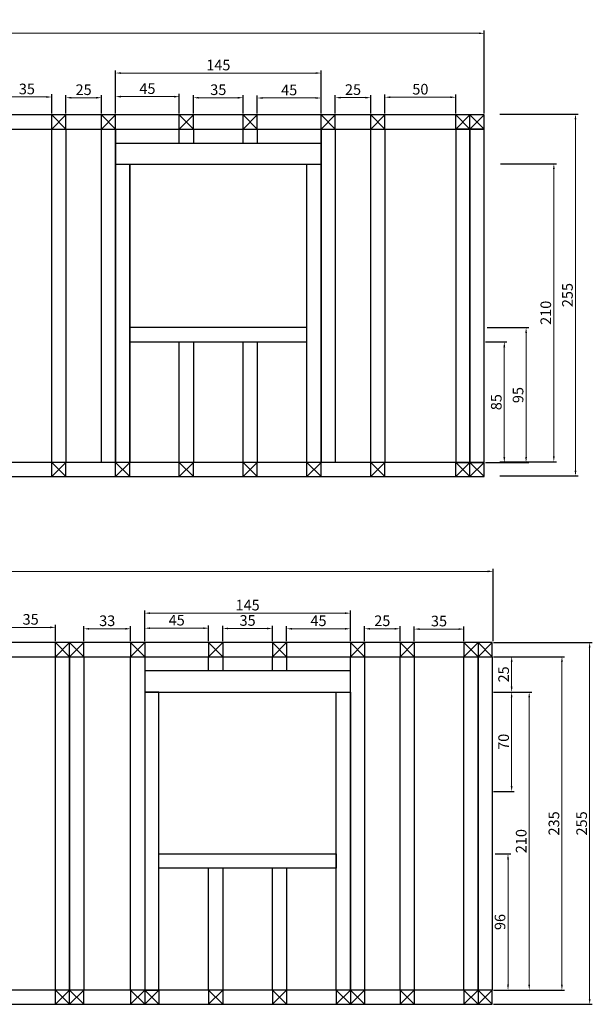
# Model space of a CAD drawing. Units: millimetres. Extents: x 1669 to 2645, y 1041 to 1735.
# Drawn here: x 2241 to 2645, y 1041 to 1735 of the extents above; entities that cross this region are included whole.
import ezdxf

# ---------------------------------------------------------------- set-up
doc = ezdxf.new("R2010")
doc.units = ezdxf.units.MM
doc.header["$PDMODE"] = 2
doc.linetypes.add('CENTER', pattern=[50.8, 31.75, -6.35, 6.35, -6.35])
doc.layers.get('Defpoints').update_dxf_attribs({"color": 1, "linetype": 'CENTER'})
doc.layers.add('Layer1', color=70, linetype='Continuous')
doc.styles.add('Annotative', font='txt.shx')
doc.dimstyles.new('ISO-25', dxfattribs={"dimscale": 1.5, "dimtxt": 5, "dimasz": 2.5, "dimexe": 1.25, "dimexo": 0.625, "dimtad": 1, "dimtoh": 1, "dimdec": 1, "dimdsep": 46, "dimtxsty": 'Annotative', "dimcen": 2.5, "dimadec": 0, "dimazin": 0, "dimtfac": 1, "dimtdec": 1, "dimtmove": 0, "dimatfit": 3, "dimfxl": 1, "dimlwd": 15, "dimarcsym": 0})

# ---------------------------------------------------------------- blocks, each defined once
blk = doc.blocks.new('*D188')
at = {"color": 0, "lineweight": -2, "transparency": 16777216}
for p, q in [((2228.74, 1669.25), (2228.74, 1682.76)), ((2263.74, 1669.25), (2263.74, 1682.76))]:
    blk.add_line(p, q, dxfattribs=at)
at = {"color": 0, "linetype": 'Continuous', "lineweight": 15, "transparency": 16777216}
blk.add_line((2232.49, 1680.89), (2259.99, 1680.89), dxfattribs=at)
at = {"color": 0, "transparency": 16777216}
for points in [[(2232.49, 1681.51), (2232.49, 1680.26), (2228.74, 1680.89)], [(2259.99, 1681.51), (2259.99, 1680.26), (2263.74, 1680.89)]]:
    blk.add_solid(points, dxfattribs=at)
at = {"layer": 'Defpoints', "color": 0, "transparency": 16777216}
for p in [(2263.74, 1680.89), (2228.74, 1668.32), (2263.74, 1668.32)]:
    blk.add_point(p, dxfattribs=at)
at = {"color": 0, "transparency": 16777216, "insert": (2246.24, 1685.57), "char_height": 7.5, "attachment_point": 5, "style": 'Annotative'}
blk.add_mtext('35', dxfattribs=at)
blk = doc.blocks.new('*D189')
at = {"color": 0, "lineweight": -2, "transparency": 16777216}
for p, q in [((2273.74, 1669.25), (2273.74, 1682.24)), ((2298.74, 1669.25), (2298.74, 1682.24))]:
    blk.add_line(p, q, dxfattribs=at)
at = {"color": 0, "linetype": 'Continuous', "lineweight": 15, "transparency": 16777216}
blk.add_line((2277.49, 1680.37), (2294.99, 1680.37), dxfattribs=at)
at = {"color": 0, "transparency": 16777216}
for points in [[(2277.49, 1680.99), (2277.49, 1679.74), (2273.74, 1680.37)], [(2294.99, 1680.99), (2294.99, 1679.74), (2298.74, 1680.37)]]:
    blk.add_solid(points, dxfattribs=at)
at = {"layer": 'Defpoints', "color": 0, "transparency": 16777216}
for p in [(2298.74, 1680.37), (2273.74, 1668.32), (2298.74, 1668.32)]:
    blk.add_point(p, dxfattribs=at)
at = {"color": 0, "transparency": 16777216, "insert": (2286.24, 1685.05), "char_height": 7.5, "attachment_point": 5, "style": 'Annotative'}
blk.add_mtext('25', dxfattribs=at)
blk = doc.blocks.new('*D190')
at = {"color": 0, "lineweight": -2, "transparency": 16777216}
for p, q in [((2308.74, 1669.25), (2308.74, 1683)), ((2353.74, 1669.25), (2353.74, 1683))]:
    blk.add_line(p, q, dxfattribs=at)
at = {"color": 0, "linetype": 'Continuous', "lineweight": 15, "transparency": 16777216}
blk.add_line((2312.49, 1681.13), (2349.99, 1681.13), dxfattribs=at)
at = {"color": 0, "transparency": 16777216}
for points in [[(2312.49, 1681.75), (2312.49, 1680.5), (2308.74, 1681.13)], [(2349.99, 1681.75), (2349.99, 1680.5), (2353.74, 1681.13)]]:
    blk.add_solid(points, dxfattribs=at)
at = {"layer": 'Defpoints', "color": 0, "transparency": 16777216}
for p in [(2353.74, 1681.13), (2308.74, 1668.32), (2353.74, 1668.32)]:
    blk.add_point(p, dxfattribs=at)
at = {"color": 0, "transparency": 16777216, "insert": (2331.24, 1685.82), "char_height": 7.5, "attachment_point": 5, "style": 'Annotative'}
blk.add_mtext('45', dxfattribs=at)
blk = doc.blocks.new('*D191')
at = {"color": 0, "lineweight": -2, "transparency": 16777216}
for p, q in [((2363.74, 1669.25), (2363.74, 1682.24)), ((2398.74, 1669.25), (2398.74, 1682.24))]:
    blk.add_line(p, q, dxfattribs=at)
at = {"color": 0, "linetype": 'Continuous', "lineweight": 15, "transparency": 16777216}
blk.add_line((2367.49, 1680.37), (2394.99, 1680.37), dxfattribs=at)
at = {"color": 0, "transparency": 16777216}
for points in [[(2367.49, 1680.99), (2367.49, 1679.74), (2363.74, 1680.37)], [(2394.99, 1680.99), (2394.99, 1679.74), (2398.74, 1680.37)]]:
    blk.add_solid(points, dxfattribs=at)
at = {"layer": 'Defpoints', "color": 0, "transparency": 16777216}
for p in [(2398.74, 1680.37), (2363.74, 1668.32), (2398.74, 1668.32)]:
    blk.add_point(p, dxfattribs=at)
at = {"color": 0, "transparency": 16777216, "insert": (2381.24, 1685.05), "char_height": 7.5, "attachment_point": 5, "style": 'Annotative'}
blk.add_mtext('35', dxfattribs=at)
blk = doc.blocks.new('*D192')
at = {"color": 0, "lineweight": -2, "transparency": 16777216}
for p, q in [((2408.74, 1669.25), (2408.74, 1682.05)), ((2453.74, 1669.25), (2453.74, 1682.05))]:
    blk.add_line(p, q, dxfattribs=at)
at = {"color": 0, "linetype": 'Continuous', "lineweight": 15, "transparency": 16777216}
blk.add_line((2412.49, 1680.18), (2449.99, 1680.18), dxfattribs=at)
at = {"color": 0, "transparency": 16777216}
for points in [[(2412.49, 1680.8), (2412.49, 1679.55), (2408.74, 1680.18)], [(2449.99, 1680.8), (2449.99, 1679.55), (2453.74, 1680.18)]]:
    blk.add_solid(points, dxfattribs=at)
at = {"layer": 'Defpoints', "color": 0, "transparency": 16777216}
for p in [(2453.74, 1680.18), (2408.74, 1668.32), (2453.74, 1668.32)]:
    blk.add_point(p, dxfattribs=at)
at = {"color": 0, "transparency": 16777216, "insert": (2431.24, 1684.86), "char_height": 7.5, "attachment_point": 5, "style": 'Annotative'}
blk.add_mtext('45', dxfattribs=at)
blk = doc.blocks.new('*D193')
at = {"color": 0, "lineweight": -2, "transparency": 16777216}
for p, q in [((2463.74, 1669.25), (2463.74, 1682.29)), ((2488.74, 1669.25), (2488.74, 1682.29))]:
    blk.add_line(p, q, dxfattribs=at)
at = {"color": 0, "linetype": 'Continuous', "lineweight": 15, "transparency": 16777216}
blk.add_line((2467.49, 1680.42), (2484.99, 1680.42), dxfattribs=at)
at = {"color": 0, "transparency": 16777216}
for points in [[(2467.49, 1681.04), (2467.49, 1679.79), (2463.74, 1680.42)], [(2484.99, 1681.04), (2484.99, 1679.79), (2488.74, 1680.42)]]:
    blk.add_solid(points, dxfattribs=at)
at = {"layer": 'Defpoints', "color": 0, "transparency": 16777216}
for p in [(2488.74, 1680.42), (2463.74, 1668.32), (2488.74, 1668.32)]:
    blk.add_point(p, dxfattribs=at)
at = {"color": 0, "transparency": 16777216, "insert": (2476.24, 1685.11), "char_height": 7.5, "attachment_point": 5, "style": 'Annotative'}
blk.add_mtext('25', dxfattribs=at)
blk = doc.blocks.new('*D194')
at = {"color": 0, "lineweight": -2, "transparency": 16777216}
for p, q in [((2498.74, 1669.25), (2498.74, 1682.6)), ((2548.74, 1669.25), (2548.74, 1682.6))]:
    blk.add_line(p, q, dxfattribs=at)
at = {"color": 0, "linetype": 'Continuous', "lineweight": 15, "transparency": 16777216}
blk.add_line((2502.49, 1680.72), (2544.99, 1680.72), dxfattribs=at)
at = {"color": 0, "transparency": 16777216}
for points in [[(2502.49, 1681.35), (2502.49, 1680.1), (2498.74, 1680.72)], [(2544.99, 1681.35), (2544.99, 1680.1), (2548.74, 1680.72)]]:
    blk.add_solid(points, dxfattribs=at)
at = {"layer": 'Defpoints', "color": 0, "transparency": 16777216}
for p in [(2548.74, 1680.72), (2498.74, 1668.32), (2548.74, 1668.32)]:
    blk.add_point(p, dxfattribs=at)
at = {"color": 0, "transparency": 16777216, "insert": (2523.74, 1685.41), "char_height": 7.5, "attachment_point": 5, "style": 'Annotative'}
blk.add_mtext('50', dxfattribs=at)
blk = doc.blocks.new('*D195')
at = {"color": 0, "lineweight": -2, "transparency": 16777216}
for p, q in [((2308.74, 1669.25), (2308.74, 1699.63)), ((2453.74, 1669.25), (2453.74, 1699.63))]:
    blk.add_line(p, q, dxfattribs=at)
at = {"color": 0, "linetype": 'Continuous', "lineweight": 15, "transparency": 16777216}
blk.add_line((2312.49, 1697.76), (2449.99, 1697.76), dxfattribs=at)
at = {"color": 0, "transparency": 16777216}
for points in [[(2312.49, 1698.38), (2312.49, 1697.13), (2308.74, 1697.76)], [(2449.99, 1698.38), (2449.99, 1697.13), (2453.74, 1697.76)]]:
    blk.add_solid(points, dxfattribs=at)
at = {"layer": 'Defpoints', "color": 0, "transparency": 16777216}
for p in [(2453.74, 1697.76), (2308.74, 1668.32), (2453.74, 1668.32)]:
    blk.add_point(p, dxfattribs=at)
at = {"color": 0, "transparency": 16777216, "insert": (2381.24, 1702.44), "char_height": 7.5, "attachment_point": 5, "style": 'Annotative'}
blk.add_mtext('145', dxfattribs=at)
blk = doc.blocks.new('*D197')
at = {"color": 0, "lineweight": -2, "transparency": 16777216}
for p, q in [((2580.32, 1633.79), (2619.75, 1633.79)), ((2579.69, 1423.79), (2619.75, 1423.79))]:
    blk.add_line(p, q, dxfattribs=at)
at = {"color": 0, "linetype": 'Continuous', "lineweight": 15, "transparency": 16777216}
blk.add_line((2617.87, 1630.04), (2617.87, 1427.54), dxfattribs=at)
at = {"color": 0, "transparency": 16777216}
for points in [[(2617.25, 1630.04), (2618.5, 1630.04), (2617.87, 1633.79)], [(2617.25, 1427.54), (2618.5, 1427.54), (2617.87, 1423.79)]]:
    blk.add_solid(points, dxfattribs=at)
at = {"layer": 'Defpoints', "color": 0, "transparency": 16777216}
for p in [(2579.38, 1633.79), (2578.76, 1423.79), (2617.87, 1423.79)]:
    blk.add_point(p, dxfattribs=at)
at = {"color": 0, "transparency": 16777216, "insert": (2613.18, 1528.79), "char_height": 7.5, "attachment_point": 5, "rotation": 90, "style": 'Annotative'}
blk.add_mtext('210', dxfattribs=at)
blk = doc.blocks.new('*D198')
at = {"color": 0, "lineweight": -2, "transparency": 16777216}
for p, q in [((2570.92, 1518.32), (2600.19, 1518.32)), ((2569.67, 1423.32), (2600.19, 1423.32))]:
    blk.add_line(p, q, dxfattribs=at)
at = {"color": 0, "linetype": 'Continuous', "lineweight": 15, "transparency": 16777216}
blk.add_line((2598.31, 1514.57), (2598.31, 1427.07), dxfattribs=at)
at = {"color": 0, "transparency": 16777216}
for points in [[(2597.69, 1514.57), (2598.94, 1514.57), (2598.31, 1518.32)], [(2597.69, 1427.07), (2598.94, 1427.07), (2598.31, 1423.32)]]:
    blk.add_solid(points, dxfattribs=at)
at = {"layer": 'Defpoints', "color": 0, "transparency": 16777216}
for p in [(2569.99, 1518.32), (2568.74, 1423.32), (2598.31, 1423.32)]:
    blk.add_point(p, dxfattribs=at)
at = {"color": 0, "transparency": 16777216, "insert": (2593.62, 1470.82), "char_height": 7.5, "attachment_point": 5, "rotation": 90, "style": 'Annotative'}
blk.add_mtext('95', dxfattribs=at)
blk = doc.blocks.new('*D199')
at = {"color": 0, "lineweight": -2, "transparency": 16777216}
for p, q in [((2569.67, 1508.32), (2584.81, 1508.32)), ((2569.67, 1423.32), (2584.81, 1423.32))]:
    blk.add_line(p, q, dxfattribs=at)
at = {"color": 0, "linetype": 'Continuous', "lineweight": 15, "transparency": 16777216}
blk.add_line((2582.94, 1504.57), (2582.94, 1427.07), dxfattribs=at)
at = {"color": 0, "transparency": 16777216}
for points in [[(2582.31, 1504.57), (2583.56, 1504.57), (2582.94, 1508.32)], [(2582.31, 1427.07), (2583.56, 1427.07), (2582.94, 1423.32)]]:
    blk.add_solid(points, dxfattribs=at)
at = {"layer": 'Defpoints', "color": 0, "transparency": 16777216}
for p in [(2568.74, 1508.32), (2568.74, 1423.32), (2582.94, 1423.32)]:
    blk.add_point(p, dxfattribs=at)
at = {"color": 0, "transparency": 16777216, "insert": (2578.25, 1465.82), "char_height": 7.5, "attachment_point": 5, "rotation": 90, "style": 'Annotative'}
blk.add_mtext('85', dxfattribs=at)
blk = doc.blocks.new('*D200')
at = {"color": 0, "lineweight": -2, "transparency": 16777216}
for p, q in [((2579.69, 1668.79), (2635.01, 1668.79)), ((2579.69, 1413.79), (2635.01, 1413.79))]:
    blk.add_line(p, q, dxfattribs=at)
at = {"color": 0, "linetype": 'Continuous', "lineweight": 15, "transparency": 16777216}
blk.add_line((2633.14, 1665.04), (2633.14, 1417.54), dxfattribs=at)
at = {"color": 0, "transparency": 16777216}
for points in [[(2632.51, 1665.04), (2633.76, 1665.04), (2633.14, 1668.79)], [(2632.51, 1417.54), (2633.76, 1417.54), (2633.14, 1413.79)]]:
    blk.add_solid(points, dxfattribs=at)
at = {"layer": 'Defpoints', "color": 0, "transparency": 16777216}
for p in [(2578.76, 1668.79), (2578.76, 1413.79), (2633.14, 1413.79)]:
    blk.add_point(p, dxfattribs=at)
at = {"color": 0, "transparency": 16777216, "insert": (2628.45, 1541.29), "char_height": 7.5, "attachment_point": 5, "rotation": 90, "style": 'Annotative'}
blk.add_mtext('255', dxfattribs=at)
blk = doc.blocks.new('*D201')
at = {"color": 0, "lineweight": -2, "transparency": 16777216}
for p, q in [((1668.74, 1669.25), (1668.74, 1727.63)), ((2568.74, 1669.25), (2568.74, 1727.63))]:
    blk.add_line(p, q, dxfattribs=at)
at = {"color": 0, "linetype": 'Continuous', "lineweight": 15, "transparency": 16777216}
blk.add_line((1672.49, 1725.75), (2564.99, 1725.75), dxfattribs=at)
at = {"color": 0, "transparency": 16777216}
for points in [[(1672.49, 1726.38), (1672.49, 1725.13), (1668.74, 1725.75)], [(2564.99, 1726.38), (2564.99, 1725.13), (2568.74, 1725.75)]]:
    blk.add_solid(points, dxfattribs=at)
at = {"layer": 'Defpoints', "color": 0, "transparency": 16777216}
for p in [(2568.74, 1725.75), (1668.74, 1668.32), (2568.74, 1668.32)]:
    blk.add_point(p, dxfattribs=at)
at = {"color": 0, "transparency": 16777216, "insert": (2118.74, 1730.44), "char_height": 7.5, "attachment_point": 5, "style": 'Annotative'}
blk.add_mtext('900', dxfattribs=at)
blk = doc.blocks.new('*D202')
at = {"color": 0, "lineweight": -2, "transparency": 16777216}
for p, q in [((2575.32, 1286.45), (2589.99, 1286.45)), ((2575.32, 1261.45), (2589.99, 1261.45))]:
    blk.add_line(p, q, dxfattribs=at)
at = {"color": 0, "linetype": 'Continuous', "lineweight": 15, "transparency": 16777216}
blk.add_line((2588.12, 1265.2), (2588.12, 1282.7), dxfattribs=at)
at = {"color": 0, "transparency": 16777216}
for points in [[(2587.49, 1282.7), (2588.74, 1282.7), (2588.12, 1286.45)], [(2587.49, 1265.2), (2588.74, 1265.2), (2588.12, 1261.45)]]:
    blk.add_solid(points, dxfattribs=at)
at = {"layer": 'Defpoints', "color": 0, "transparency": 16777216}
for p in [(2574.39, 1286.45), (2588.12, 1286.45), (2574.39, 1261.45)]:
    blk.add_point(p, dxfattribs=at)
at = {"color": 0, "transparency": 16777216, "insert": (2583.43, 1273.95), "char_height": 7.5, "attachment_point": 5, "rotation": 90, "style": 'Annotative'}
blk.add_mtext('25', dxfattribs=at)
blk = doc.blocks.new('*D203')
at = {"color": 0, "lineweight": -2, "transparency": 16777216}
for p, q in [((2575.32, 1261.45), (2589.99, 1261.45)), ((2575.32, 1191.45), (2589.99, 1191.45))]:
    blk.add_line(p, q, dxfattribs=at)
at = {"color": 0, "linetype": 'Continuous', "lineweight": 15, "transparency": 16777216}
blk.add_line((2588.12, 1195.2), (2588.12, 1257.7), dxfattribs=at)
at = {"color": 0, "transparency": 16777216}
for points in [[(2587.49, 1257.7), (2588.74, 1257.7), (2588.12, 1261.45)], [(2587.49, 1195.2), (2588.74, 1195.2), (2588.12, 1191.45)]]:
    blk.add_solid(points, dxfattribs=at)
at = {"layer": 'Defpoints', "color": 0, "transparency": 16777216}
for p in [(2574.39, 1261.45), (2588.12, 1261.45), (2574.39, 1191.45)]:
    blk.add_point(p, dxfattribs=at)
at = {"color": 0, "transparency": 16777216, "insert": (2583.43, 1226.45), "char_height": 7.5, "attachment_point": 5, "rotation": 90, "style": 'Annotative'}
blk.add_mtext('70', dxfattribs=at)
blk = doc.blocks.new('*D204')
at = {"color": 0, "lineweight": -2, "transparency": 16777216}
for p, q in [((2575.95, 1261.45), (2602.38, 1261.45)), ((2575.32, 1051.45), (2602.38, 1051.45))]:
    blk.add_line(p, q, dxfattribs=at)
at = {"color": 0, "linetype": 'Continuous', "lineweight": 15, "transparency": 16777216}
blk.add_line((2600.51, 1257.7), (2600.51, 1055.2), dxfattribs=at)
at = {"color": 0, "transparency": 16777216}
for points in [[(2599.88, 1257.7), (2601.13, 1257.7), (2600.51, 1261.45)], [(2599.88, 1055.2), (2601.13, 1055.2), (2600.51, 1051.45)]]:
    blk.add_solid(points, dxfattribs=at)
at = {"layer": 'Defpoints', "color": 0, "transparency": 16777216}
for p in [(2575.01, 1261.45), (2574.39, 1051.45), (2600.51, 1051.45)]:
    blk.add_point(p, dxfattribs=at)
at = {"color": 0, "transparency": 16777216, "insert": (2595.82, 1156.45), "char_height": 7.5, "attachment_point": 5, "rotation": 90, "style": 'Annotative'}
blk.add_mtext('210', dxfattribs=at)
blk = doc.blocks.new('*D205')
at = {"color": 0, "lineweight": -2, "transparency": 16777216}
for p, q in [((2576.57, 1147.45), (2587.43, 1147.45)), ((2575.32, 1051.45), (2587.43, 1051.45))]:
    blk.add_line(p, q, dxfattribs=at)
at = {"color": 0, "linetype": 'Continuous', "lineweight": 15, "transparency": 16777216}
blk.add_line((2585.55, 1143.7), (2585.55, 1055.2), dxfattribs=at)
at = {"color": 0, "transparency": 16777216}
for points in [[(2584.93, 1143.7), (2586.18, 1143.7), (2585.55, 1147.45)], [(2584.93, 1055.2), (2586.18, 1055.2), (2585.55, 1051.45)]]:
    blk.add_solid(points, dxfattribs=at)
at = {"layer": 'Defpoints', "color": 0, "transparency": 16777216}
for p in [(2575.64, 1147.45), (2574.39, 1051.45), (2585.55, 1051.45)]:
    blk.add_point(p, dxfattribs=at)
at = {"color": 0, "transparency": 16777216, "insert": (2580.87, 1099.45), "char_height": 7.5, "attachment_point": 5, "rotation": 90, "style": 'Annotative'}
blk.add_mtext('96', dxfattribs=at)
blk = doc.blocks.new('*D207')
at = {"color": 0, "lineweight": -2, "transparency": 16777216}
for p, q in [((2575.32, 1286.45), (2625.45, 1286.45)), ((2575.32, 1051.45), (2625.45, 1051.45))]:
    blk.add_line(p, q, dxfattribs=at)
at = {"color": 0, "linetype": 'Continuous', "lineweight": 15, "transparency": 16777216}
blk.add_line((2623.58, 1282.7), (2623.58, 1055.2), dxfattribs=at)
at = {"color": 0, "transparency": 16777216}
for points in [[(2622.95, 1282.7), (2624.2, 1282.7), (2623.58, 1286.45)], [(2622.95, 1055.2), (2624.2, 1055.2), (2623.58, 1051.45)]]:
    blk.add_solid(points, dxfattribs=at)
at = {"layer": 'Defpoints', "color": 0, "transparency": 16777216}
for p in [(2574.39, 1286.45), (2574.39, 1051.45), (2623.58, 1051.45)]:
    blk.add_point(p, dxfattribs=at)
at = {"color": 0, "transparency": 16777216, "insert": (2618.89, 1168.95), "char_height": 7.5, "attachment_point": 5, "rotation": 90, "style": 'Annotative'}
blk.add_mtext('235', dxfattribs=at)
blk = doc.blocks.new('*D208')
at = {"color": 0, "lineweight": -2, "transparency": 16777216}
for p, q in [((2575.32, 1296.45), (2645.01, 1296.45)), ((2575.32, 1041.45), (2645.01, 1041.45))]:
    blk.add_line(p, q, dxfattribs=at)
at = {"color": 0, "linetype": 'Continuous', "lineweight": 15, "transparency": 16777216}
blk.add_line((2643.14, 1292.7), (2643.14, 1045.2), dxfattribs=at)
at = {"color": 0, "transparency": 16777216}
for points in [[(2642.51, 1292.7), (2643.76, 1292.7), (2643.14, 1296.45)], [(2642.51, 1045.2), (2643.76, 1045.2), (2643.14, 1041.45)]]:
    blk.add_solid(points, dxfattribs=at)
at = {"layer": 'Defpoints', "color": 0, "transparency": 16777216}
for p in [(2574.39, 1296.45), (2574.39, 1041.45), (2643.14, 1041.45)]:
    blk.add_point(p, dxfattribs=at)
at = {"color": 0, "transparency": 16777216, "insert": (2638.45, 1168.95), "char_height": 7.5, "attachment_point": 5, "rotation": 90, "style": 'Annotative'}
blk.add_mtext('255', dxfattribs=at)
blk = doc.blocks.new('*D220')
at = {"color": 0, "lineweight": -2, "transparency": 16777216}
for p, q in [((2231.39, 1297.39), (2231.39, 1308.97)), ((2266.39, 1297.39), (2266.39, 1308.97))]:
    blk.add_line(p, q, dxfattribs=at)
at = {"color": 0, "linetype": 'Continuous', "lineweight": 15, "transparency": 16777216}
blk.add_line((2235.14, 1307.1), (2262.64, 1307.1), dxfattribs=at)
at = {"color": 0, "transparency": 16777216}
for points in [[(2235.14, 1307.72), (2235.14, 1306.47), (2231.39, 1307.1)], [(2262.64, 1307.72), (2262.64, 1306.47), (2266.39, 1307.1)]]:
    blk.add_solid(points, dxfattribs=at)
at = {"layer": 'Defpoints', "color": 0, "transparency": 16777216}
for p in [(2266.39, 1307.1), (2231.39, 1296.45), (2266.39, 1296.45)]:
    blk.add_point(p, dxfattribs=at)
at = {"color": 0, "transparency": 16777216, "insert": (2248.89, 1311.78), "char_height": 7.5, "attachment_point": 5, "style": 'Annotative'}
blk.add_mtext('35', dxfattribs=at)
blk = doc.blocks.new('*D222')
at = {"color": 0, "lineweight": -2, "transparency": 16777216}
for p, q in [((2286.39, 1297.39), (2286.39, 1307.98)), ((2319.39, 1297.39), (2319.39, 1307.98))]:
    blk.add_line(p, q, dxfattribs=at)
at = {"color": 0, "linetype": 'Continuous', "lineweight": 15, "transparency": 16777216}
blk.add_line((2290.14, 1306.1), (2315.64, 1306.1), dxfattribs=at)
at = {"color": 0, "transparency": 16777216}
for points in [[(2290.14, 1306.73), (2290.14, 1305.48), (2286.39, 1306.1)], [(2315.64, 1306.73), (2315.64, 1305.48), (2319.39, 1306.1)]]:
    blk.add_solid(points, dxfattribs=at)
at = {"layer": 'Defpoints', "color": 0, "transparency": 16777216}
for p in [(2319.39, 1306.1), (2286.39, 1296.45), (2319.39, 1296.45)]:
    blk.add_point(p, dxfattribs=at)
at = {"color": 0, "transparency": 16777216, "insert": (2302.89, 1310.79), "char_height": 7.5, "attachment_point": 5, "style": 'Annotative'}
blk.add_mtext('33', dxfattribs=at)
blk = doc.blocks.new('*D223')
at = {"color": 0, "lineweight": -2, "transparency": 16777216}
for p, q in [((2329.39, 1297.39), (2329.39, 1308.4)), ((2374.39, 1297.39), (2374.39, 1308.4))]:
    blk.add_line(p, q, dxfattribs=at)
at = {"color": 0, "linetype": 'Continuous', "lineweight": 15, "transparency": 16777216}
blk.add_line((2333.14, 1306.53), (2370.64, 1306.53), dxfattribs=at)
at = {"color": 0, "transparency": 16777216}
for points in [[(2333.14, 1307.15), (2333.14, 1305.9), (2329.39, 1306.53)], [(2370.64, 1307.15), (2370.64, 1305.9), (2374.39, 1306.53)]]:
    blk.add_solid(points, dxfattribs=at)
at = {"layer": 'Defpoints', "color": 0, "transparency": 16777216}
for p in [(2374.39, 1306.53), (2329.39, 1296.45), (2374.39, 1296.45)]:
    blk.add_point(p, dxfattribs=at)
at = {"color": 0, "transparency": 16777216, "insert": (2351.89, 1311.21), "char_height": 7.5, "attachment_point": 5, "style": 'Annotative'}
blk.add_mtext('45', dxfattribs=at)
blk = doc.blocks.new('*D224')
at = {"color": 0, "lineweight": -2, "transparency": 16777216}
for p, q in [((2384.39, 1297.39), (2384.39, 1308.19)), ((2419.39, 1297.39), (2419.39, 1308.19))]:
    blk.add_line(p, q, dxfattribs=at)
at = {"color": 0, "linetype": 'Continuous', "lineweight": 15, "transparency": 16777216}
blk.add_line((2388.14, 1306.31), (2415.64, 1306.31), dxfattribs=at)
at = {"color": 0, "transparency": 16777216}
for points in [[(2388.14, 1306.94), (2388.14, 1305.69), (2384.39, 1306.31)], [(2415.64, 1306.94), (2415.64, 1305.69), (2419.39, 1306.31)]]:
    blk.add_solid(points, dxfattribs=at)
at = {"layer": 'Defpoints', "color": 0, "transparency": 16777216}
for p in [(2419.39, 1306.31), (2384.39, 1296.45), (2419.39, 1296.45)]:
    blk.add_point(p, dxfattribs=at)
at = {"color": 0, "transparency": 16777216, "insert": (2401.89, 1311), "char_height": 7.5, "attachment_point": 5, "style": 'Annotative'}
blk.add_mtext('35', dxfattribs=at)
blk = doc.blocks.new('*D225')
at = {"color": 0, "lineweight": -2, "transparency": 16777216}
for p, q in [((2429.39, 1297.39), (2429.39, 1307.98)), ((2474.39, 1297.39), (2474.39, 1307.98))]:
    blk.add_line(p, q, dxfattribs=at)
at = {"color": 0, "linetype": 'Continuous', "lineweight": 15, "transparency": 16777216}
blk.add_line((2433.14, 1306.1), (2470.64, 1306.1), dxfattribs=at)
at = {"color": 0, "transparency": 16777216}
for points in [[(2433.14, 1306.73), (2433.14, 1305.48), (2429.39, 1306.1)], [(2470.64, 1306.73), (2470.64, 1305.48), (2474.39, 1306.1)]]:
    blk.add_solid(points, dxfattribs=at)
at = {"layer": 'Defpoints', "color": 0, "transparency": 16777216}
for p in [(2474.39, 1306.1), (2429.39, 1296.45), (2474.39, 1296.45)]:
    blk.add_point(p, dxfattribs=at)
at = {"color": 0, "transparency": 16777216, "insert": (2451.89, 1310.79), "char_height": 7.5, "attachment_point": 5, "style": 'Annotative'}
blk.add_mtext('45', dxfattribs=at)
blk = doc.blocks.new('*D226')
at = {"color": 0, "lineweight": -2, "transparency": 16777216}
for p, q in [((2484.39, 1297.39), (2484.39, 1307.98)), ((2509.39, 1297.39), (2509.39, 1307.98))]:
    blk.add_line(p, q, dxfattribs=at)
at = {"color": 0, "linetype": 'Continuous', "lineweight": 15, "transparency": 16777216}
blk.add_line((2488.14, 1306.1), (2505.64, 1306.1), dxfattribs=at)
at = {"color": 0, "transparency": 16777216}
for points in [[(2488.14, 1306.73), (2488.14, 1305.48), (2484.39, 1306.1)], [(2505.64, 1306.73), (2505.64, 1305.48), (2509.39, 1306.1)]]:
    blk.add_solid(points, dxfattribs=at)
at = {"layer": 'Defpoints', "color": 0, "transparency": 16777216}
for p in [(2509.39, 1306.1), (2484.39, 1296.45), (2509.39, 1296.45)]:
    blk.add_point(p, dxfattribs=at)
at = {"color": 0, "transparency": 16777216, "insert": (2496.89, 1310.79), "char_height": 7.5, "attachment_point": 5, "style": 'Annotative'}
blk.add_mtext('25', dxfattribs=at)
blk = doc.blocks.new('*D227')
at = {"color": 0, "lineweight": -2, "transparency": 16777216}
for p, q in [((2519.39, 1297.39), (2519.39, 1307.77)), ((2554.39, 1297.39), (2554.39, 1307.77))]:
    blk.add_line(p, q, dxfattribs=at)
at = {"color": 0, "linetype": 'Continuous', "lineweight": 15, "transparency": 16777216}
blk.add_line((2523.14, 1305.9), (2550.64, 1305.9), dxfattribs=at)
at = {"color": 0, "transparency": 16777216}
for points in [[(2523.14, 1306.52), (2523.14, 1305.27), (2519.39, 1305.9)], [(2550.64, 1306.52), (2550.64, 1305.27), (2554.39, 1305.9)]]:
    blk.add_solid(points, dxfattribs=at)
at = {"layer": 'Defpoints', "color": 0, "transparency": 16777216}
for p in [(2554.39, 1305.9), (2519.39, 1296.45), (2554.39, 1296.45)]:
    blk.add_point(p, dxfattribs=at)
at = {"color": 0, "transparency": 16777216, "insert": (2536.89, 1310.59), "char_height": 7.5, "attachment_point": 5, "style": 'Annotative'}
blk.add_mtext('35', dxfattribs=at)
blk = doc.blocks.new('*D228')
at = {"color": 0, "lineweight": -2, "transparency": 16777216}
for p, q in [((2329.39, 1298.02), (2329.39, 1318.99)), ((2474.39, 1297.39), (2474.39, 1318.99))]:
    blk.add_line(p, q, dxfattribs=at)
at = {"color": 0, "linetype": 'Continuous', "lineweight": 15, "transparency": 16777216}
blk.add_line((2333.14, 1317.11), (2470.64, 1317.11), dxfattribs=at)
at = {"color": 0, "transparency": 16777216}
for points in [[(2333.14, 1317.74), (2333.14, 1316.49), (2329.39, 1317.11)], [(2470.64, 1317.74), (2470.64, 1316.49), (2474.39, 1317.11)]]:
    blk.add_solid(points, dxfattribs=at)
at = {"layer": 'Defpoints', "color": 0, "transparency": 16777216}
for p in [(2474.39, 1317.11), (2329.39, 1297.08), (2474.39, 1296.45)]:
    blk.add_point(p, dxfattribs=at)
at = {"color": 0, "transparency": 16777216, "insert": (2401.89, 1321.8), "char_height": 7.5, "attachment_point": 5, "style": 'Annotative'}
blk.add_mtext('145', dxfattribs=at)
blk = doc.blocks.new('*D229')
at = {"color": 0, "lineweight": -2, "transparency": 16777216}
for p, q in [((1674.39, 1297.39), (1674.39, 1348.45)), ((2575.01, 1297.39), (2575.01, 1348.45))]:
    blk.add_line(p, q, dxfattribs=at)
at = {"color": 0, "linetype": 'Continuous', "lineweight": 15, "transparency": 16777216}
blk.add_line((2571.26, 1346.58), (1678.14, 1346.58), dxfattribs=at)
at = {"color": 0, "transparency": 16777216}
for points in [[(1678.14, 1347.2), (1678.14, 1345.95), (1674.39, 1346.58)], [(2571.26, 1347.2), (2571.26, 1345.95), (2575.01, 1346.58)]]:
    blk.add_solid(points, dxfattribs=at)
at = {"layer": 'Defpoints', "color": 0, "transparency": 16777216}
for p in [(1674.39, 1346.58), (1674.39, 1296.45), (2575.01, 1296.45)]:
    blk.add_point(p, dxfattribs=at)
at = {"color": 0, "transparency": 16777216, "insert": (2124.7, 1351.27), "char_height": 7.5, "attachment_point": 5, "style": 'Annotative'}
blk.add_mtext('900.6', dxfattribs=at)

msp = doc.modelspace()

# ---------------------------------------------------------------- linework, layer by layer
msp.add_line((2318.74, 1423.32), (2318.74, 1633.32))
for points in [[(2568.74, 1668.32), (1668.74, 1668.32), (1668.74, 1658.32), (2568.74, 1658.32)], [(2263.74, 1658.32), (2273.74, 1658.32), (2273.74, 1423.32), (2263.74, 1423.32)], [(2298.74, 1658.32), (2308.74, 1658.32), (2308.74, 1423.32), (2298.74, 1423.32)], [(2453.74, 1658.32), (2463.74, 1658.32), (2463.74, 1423.32), (2453.74, 1423.32)], [(2488.74, 1658.32), (2498.74, 1658.32), (2498.74, 1423.32), (2488.74, 1423.32)], [(2558.74, 1658.32), (2548.74, 1658.32), (2548.74, 1423.32), (2558.74, 1423.32)], [(2568.74, 1658.32), (2558.74, 1658.32), (2558.74, 1423.32), (2568.74, 1423.32)], [(2308.74, 1633.32), (2308.74, 1648.32), (2453.74, 1648.32), (2453.74, 1633.32)], [(2443.74, 1508.32), (2443.74, 1518.32), (2318.74, 1518.32), (2318.74, 1508.32)], [(2568.74, 1423.32), (1668.74, 1423.32), (1668.74, 1413.32), (2568.74, 1413.32)], [(2568.74, 1423.32), (1668.74, 1423.32), (1668.74, 1413.32), (2568.74, 1413.32)], [(1674.39, 1286.45), (2574.39, 1286.45), (2574.39, 1296.45), (1674.39, 1296.45)], [(1674.39, 1286.45), (2574.39, 1286.45), (2574.39, 1296.45), (1674.39, 1296.45)], [(2276.39, 1051.45), (2266.39, 1051.45), (2266.39, 1286.45), (2276.39, 1286.45)], [(2286.39, 1051.45), (2276.39, 1051.45), (2276.39, 1286.45), (2286.39, 1286.45)], [(2329.39, 1051.45), (2319.39, 1051.45), (2319.39, 1286.45), (2329.39, 1286.45)], [(2484.39, 1051.45), (2474.39, 1051.45), (2474.39, 1286.45), (2484.39, 1286.45)], [(2519.39, 1051.45), (2509.39, 1051.45), (2509.39, 1286.45), (2519.39, 1286.45)], [(2564.39, 1051.45), (2554.39, 1051.45), (2554.39, 1286.45), (2564.39, 1286.45)], [(2574.39, 1051.45), (2564.39, 1051.45), (2564.39, 1286.45), (2574.39, 1286.45)], [(2474.39, 1261.45), (2474.39, 1276.45), (2329.39, 1276.45), (2329.39, 1261.45)], [(2329.39, 1261.45), (2329.39, 1051.45), (2339.39, 1051.45), (2339.39, 1261.45)], [(2474.39, 1261.45), (2474.39, 1051.45), (2464.39, 1051.45), (2464.39, 1261.45)], [(2339.39, 1137.45), (2339.39, 1147.45), (2464.39, 1147.45), (2464.39, 1137.45)], [(1674.39, 1041.45), (2574.39, 1041.45), (2574.39, 1051.45), (1674.39, 1051.45)]]:
    msp.add_lwpolyline(points, close=True)
for points in [[(2318.74, 1633.32), (2318.74, 1423.32), (2308.74, 1423.32), (2308.74, 1658.32), (2318.74, 1658.32)], [(2353.74, 1648.32), (2353.74, 1658.32), (2363.74, 1658.32), (2363.74, 1648.32)], [(2398.74, 1648.32), (2398.74, 1658.32), (2408.74, 1658.32), (2408.74, 1648.32)], [(2443.74, 1658.32), (2453.74, 1658.32), (2453.74, 1423.32), (2443.74, 1423.32), (2443.74, 1633.32)], [(2363.74, 1508.32), (2363.74, 1423.32), (2353.74, 1423.32), (2353.74, 1508.32)], [(2408.74, 1508.32), (2408.74, 1423.32), (2398.74, 1423.32), (2398.74, 1508.32)], [(2374.39, 1276.45), (2374.39, 1286.45), (2384.39, 1286.45), (2384.39, 1276.45)], [(2419.39, 1276.45), (2419.39, 1286.45), (2429.39, 1286.45), (2429.39, 1276.45)], [(2384.39, 1137.45), (2384.39, 1051.45), (2374.39, 1051.45), (2374.39, 1137.45)], [(2429.39, 1137.45), (2429.39, 1051.45), (2419.39, 1051.45), (2419.39, 1137.45)]]:
    msp.add_lwpolyline(points)
at = {"layer": 'Layer1'}
for p, q in [((2263.74, 1658.32), (2263.74, 1668.32)), ((2263.74, 1668.32), (2273.74, 1658.32)), ((2273.74, 1668.32), (2263.74, 1658.32)), ((2273.74, 1658.32), (2273.74, 1668.32)), ((2298.74, 1658.32), (2298.74, 1668.32)), ((2298.74, 1668.32), (2308.74, 1658.32)), ((2308.74, 1668.32), (2298.74, 1658.32)), ((2308.74, 1658.32), (2308.74, 1668.32)), ((2353.74, 1658.32), (2353.74, 1668.32)), ((2353.74, 1668.32), (2363.74, 1658.32)), ((2363.74, 1668.32), (2353.74, 1658.32)), ((2363.74, 1658.32), (2363.74, 1668.32)), ((2398.74, 1658.32), (2398.74, 1668.32)), ((2398.74, 1668.32), (2408.74, 1658.32)), ((2408.74, 1668.32), (2398.74, 1658.32)), ((2408.74, 1658.32), (2408.74, 1668.32)), ((2453.74, 1658.32), (2453.74, 1668.32)), ((2453.74, 1668.32), (2463.74, 1658.32)), ((2463.74, 1668.32), (2453.74, 1658.32)), ((2463.74, 1658.32), (2463.74, 1668.32)), ((2488.74, 1658.32), (2488.74, 1668.32)), ((2488.74, 1668.32), (2498.74, 1658.32)), ((2498.74, 1668.32), (2488.74, 1658.32)), ((2498.74, 1658.32), (2498.74, 1668.32)), ((2548.74, 1658.32), (2548.74, 1668.32)), ((2558.74, 1658.32), (2548.74, 1668.32)), ((2548.74, 1658.32), (2558.74, 1668.32)), ((2558.74, 1658.32), (2558.74, 1668.32)), ((2568.74, 1668.32), (2558.74, 1658.32)), ((2558.74, 1668.32), (2568.74, 1658.32)), ((2263.74, 1413.32), (2263.74, 1423.32)), ((2263.74, 1423.32), (2273.74, 1413.32)), ((2273.74, 1423.32), (2263.74, 1413.32)), ((2273.74, 1413.32), (2273.74, 1423.32)), ((2308.74, 1413.32), (2308.74, 1423.32)), ((2308.74, 1423.32), (2318.74, 1413.32)), ((2318.74, 1423.32), (2308.74, 1413.32)), ((2318.74, 1413.32), (2318.74, 1423.32)), ((2353.74, 1413.32), (2353.74, 1423.32)), ((2353.74, 1423.32), (2363.74, 1413.32)), ((2363.74, 1423.32), (2353.74, 1413.32)), ((2363.74, 1413.32), (2363.74, 1423.32)), ((2398.74, 1413.32), (2398.74, 1423.32)), ((2398.74, 1423.32), (2408.74, 1413.32)), ((2408.74, 1423.32), (2398.74, 1413.32)), ((2408.74, 1413.32), (2408.74, 1423.32)), ((2443.74, 1413.32), (2443.74, 1423.32)), ((2443.74, 1423.32), (2453.74, 1413.32)), ((2453.74, 1423.32), (2443.74, 1413.32)), ((2453.74, 1413.32), (2453.74, 1423.32)), ((2488.74, 1413.32), (2488.74, 1423.32)), ((2488.74, 1423.32), (2498.74, 1413.32)), ((2498.74, 1423.32), (2488.74, 1413.32)), ((2498.74, 1413.32), (2498.74, 1423.32)), ((2548.74, 1413.32), (2548.74, 1423.32)), ((2558.74, 1413.32), (2548.74, 1423.32)), ((2548.74, 1413.32), (2558.74, 1423.32)), ((2558.74, 1413.32), (2558.74, 1423.32)), ((2568.74, 1423.32), (2558.74, 1413.32)), ((2558.74, 1423.32), (2568.74, 1413.32)), ((2266.39, 1286.45), (2266.39, 1296.45)), ((2276.39, 1286.45), (2266.39, 1296.45)), ((2276.39, 1296.45), (2266.39, 1286.45)), ((2276.39, 1286.45), (2276.39, 1296.45)), ((2286.39, 1296.45), (2276.39, 1286.45)), ((2286.39, 1286.45), (2276.39, 1296.45)), ((2286.39, 1286.45), (2286.39, 1296.45)), ((2319.39, 1296.45), (2319.39, 1286.45)), ((2329.39, 1286.45), (2319.39, 1296.45)), ((2319.39, 1286.45), (2329.39, 1296.45)), ((2329.39, 1296.45), (2329.39, 1286.45)), ((2329.39, 1296.45), (2329.39, 1286.45)), ((2374.39, 1296.45), (2374.39, 1286.45)), ((2384.39, 1286.45), (2374.39, 1296.45)), ((2374.39, 1286.45), (2384.39, 1296.45)), ((2384.39, 1296.45), (2384.39, 1286.45)), ((2419.39, 1296.45), (2419.39, 1286.45)), ((2429.39, 1286.45), (2419.39, 1296.45)), ((2419.39, 1286.45), (2429.39, 1296.45)), ((2429.39, 1296.45), (2429.39, 1286.45)), ((2474.39, 1296.45), (2474.39, 1286.45)), ((2474.39, 1296.45), (2474.39, 1286.45)), ((2484.39, 1286.45), (2474.39, 1296.45)), ((2474.39, 1286.45), (2484.39, 1296.45)), ((2484.39, 1296.45), (2484.39, 1286.45)), ((2509.39, 1296.45), (2509.39, 1286.45)), ((2519.39, 1286.45), (2509.39, 1296.45)), ((2509.39, 1286.45), (2519.39, 1296.45)), ((2519.39, 1296.45), (2519.39, 1286.45)), ((2554.39, 1296.45), (2554.39, 1286.45)), ((2564.39, 1286.45), (2554.39, 1296.45)), ((2554.39, 1286.45), (2564.39, 1296.45)), ((2564.39, 1296.45), (2564.39, 1286.45)), ((2574.39, 1296.45), (2564.39, 1286.45)), ((2564.39, 1296.45), (2574.39, 1286.45)), ((2464.39, 1051.45), (2464.39, 1261.45)), ((2339.39, 1051.45), (2339.39, 1137.45)), ((2266.39, 1041.45), (2266.39, 1051.45)), ((2276.39, 1041.45), (2266.39, 1051.45)), ((2276.39, 1051.45), (2266.39, 1041.45)), ((2276.39, 1041.45), (2276.39, 1051.45)), ((2286.39, 1051.45), (2276.39, 1041.45)), ((2286.39, 1041.45), (2276.39, 1051.45)), ((2286.39, 1041.45), (2286.39, 1051.45)), ((2319.39, 1051.45), (2319.39, 1041.45)), ((2329.39, 1041.45), (2319.39, 1051.45)), ((2319.39, 1041.45), (2329.39, 1051.45)), ((2329.39, 1051.45), (2329.39, 1041.45)), ((2339.39, 1041.45), (2329.39, 1051.45)), ((2329.39, 1041.45), (2339.39, 1051.45)), ((2329.39, 1051.45), (2329.39, 1041.45)), ((2339.39, 1051.45), (2339.39, 1041.45)), ((2374.39, 1051.45), (2374.39, 1041.45)), ((2384.39, 1041.45), (2374.39, 1051.45)), ((2374.39, 1041.45), (2384.39, 1051.45)), ((2384.39, 1051.45), (2384.39, 1041.45)), ((2419.39, 1051.45), (2419.39, 1041.45)), ((2429.39, 1041.45), (2419.39, 1051.45)), ((2419.39, 1041.45), (2429.39, 1051.45)), ((2429.39, 1051.45), (2429.39, 1041.45)), ((2464.39, 1051.45), (2464.39, 1041.45)), ((2474.39, 1041.45), (2464.39, 1051.45)), ((2464.39, 1041.45), (2474.39, 1051.45)), ((2474.39, 1051.45), (2474.39, 1041.45)), ((2474.39, 1051.45), (2474.39, 1041.45)), ((2484.39, 1041.45), (2474.39, 1051.45)), ((2474.39, 1041.45), (2484.39, 1051.45)), ((2484.39, 1051.45), (2484.39, 1041.45)), ((2509.39, 1051.45), (2509.39, 1041.45)), ((2519.39, 1041.45), (2509.39, 1051.45)), ((2509.39, 1041.45), (2519.39, 1051.45)), ((2519.39, 1051.45), (2519.39, 1041.45)), ((2554.39, 1051.45), (2554.39, 1041.45)), ((2564.39, 1041.45), (2554.39, 1051.45)), ((2554.39, 1041.45), (2564.39, 1051.45)), ((2564.39, 1051.45), (2564.39, 1041.45)), ((2574.39, 1051.45), (2564.39, 1041.45)), ((2564.39, 1051.45), (2574.39, 1041.45))]:
    msp.add_line(p, q, dxfattribs=at)

# ---------------------------------------------------------------- dimensions: what is measured, and where the dimension line sits
for base, p1, p2, picture, middle in [((2568.74, 1725.75), (1668.74, 1668.32), (2568.74, 1668.32), '*D201', (2118.74, 1730.44)), ((2453.74, 1697.76), (2308.74, 1668.32), (2453.74, 1668.32), '*D195', (2381.24, 1702.44)), ((2263.74, 1680.89), (2228.74, 1668.32), (2263.74, 1668.32), '*D188', (2246.24, 1685.57)), ((2298.74, 1680.37), (2273.74, 1668.32), (2298.74, 1668.32), '*D189', (2286.24, 1685.05)), ((2353.74, 1681.13), (2308.74, 1668.32), (2353.74, 1668.32), '*D190', (2331.24, 1685.82)), ((2398.74, 1680.37), (2363.74, 1668.32), (2398.74, 1668.32), '*D191', (2381.24, 1685.05)), ((2453.74, 1680.18), (2408.74, 1668.32), (2453.74, 1668.32), '*D192', (2431.24, 1684.86)), ((2488.74, 1680.42), (2463.74, 1668.32), (2488.74, 1668.32), '*D193', (2476.24, 1685.11)), ((2548.74, 1680.72), (2498.74, 1668.32), (2548.74, 1668.32), '*D194', (2523.74, 1685.41)), ((1674.39, 1346.58), (2575.01, 1296.45), (1674.39, 1296.45), '*D229', (2124.7, 1351.27)), ((2474.39, 1317.11), (2329.39, 1297.08), (2474.39, 1296.45), '*D228', (2401.89, 1321.8)), ((2266.39, 1307.1), (2231.39, 1296.45), (2266.39, 1296.45), '*D220', (2248.89, 1311.78)), ((2319.39, 1306.1), (2286.39, 1296.45), (2319.39, 1296.45), '*D222', (2302.89, 1310.79)), ((2374.39, 1306.53), (2329.39, 1296.45), (2374.39, 1296.45), '*D223', (2351.89, 1311.21)), ((2419.39, 1306.31), (2384.39, 1296.45), (2419.39, 1296.45), '*D224', (2401.89, 1311)), ((2474.39, 1306.1), (2429.39, 1296.45), (2474.39, 1296.45), '*D225', (2451.89, 1310.79)), ((2509.39, 1306.1), (2484.39, 1296.45), (2509.39, 1296.45), '*D226', (2496.89, 1310.79)), ((2554.39, 1305.9), (2519.39, 1296.45), (2554.39, 1296.45), '*D227', (2536.89, 1310.59))]:
    dim = msp.add_linear_dim(base=base, p1=p1, p2=p2, dimstyle='ISO-25')
    dim.commit()
    dim.dimension.update_dxf_attribs({"geometry": picture, "text_midpoint": middle})
for base, p1, p2, picture, middle in [((2633.14, 1413.79), (2578.76, 1668.79), (2578.76, 1413.79), '*D200', (2633.14, 1541.29)), ((2617.87, 1423.79), (2579.38, 1633.79), (2578.76, 1423.79), '*D197', (2617.87, 1528.79)), ((2598.31, 1423.32), (2569.99, 1518.32), (2568.74, 1423.32), '*D198', (2598.31, 1470.82))]:
    dim = msp.add_linear_dim(base=base, p1=p1, p2=p2, angle=90, dimstyle='ISO-25')
    dim.commit()
    dim.dimension.update_dxf_attribs({"geometry": picture, "text_midpoint": middle, "dimtype": 160})
for base, p1, p2, picture, middle in [((2582.94, 1423.32), (2568.74, 1508.32), (2568.74, 1423.32), '*D199', (2578.25, 1465.82)), ((2643.14, 1041.45), (2574.39, 1296.45), (2574.39, 1041.45), '*D208', (2638.45, 1168.95)), ((2588.12, 1286.45), (2574.39, 1261.45), (2574.39, 1286.45), '*D202', (2583.43, 1273.95)), ((2623.58, 1051.45), (2574.39, 1286.45), (2574.39, 1051.45), '*D207', (2618.89, 1168.95)), ((2588.12, 1261.45), (2574.39, 1191.45), (2574.39, 1261.45), '*D203', (2583.43, 1226.45)), ((2600.51, 1051.45), (2575.01, 1261.45), (2574.39, 1051.45), '*D204', (2595.82, 1156.45)), ((2585.55, 1051.45), (2575.64, 1147.45), (2574.39, 1051.45), '*D205', (2580.87, 1099.45))]:
    dim = msp.add_linear_dim(base=base, p1=p1, p2=p2, angle=90, dimstyle='ISO-25')
    dim.commit()
    dim.dimension.update_dxf_attribs({"geometry": picture, "text_midpoint": middle})

doc.saveas('drawing.dxf')
